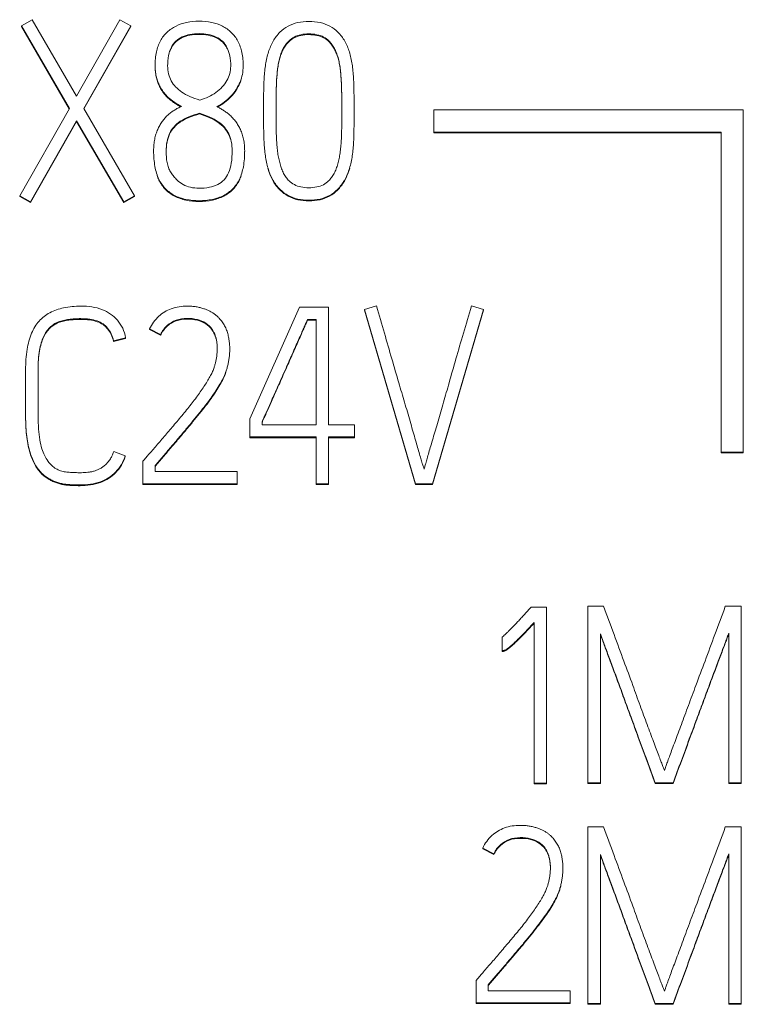
# Model space of a CAD drawing. Units: millimetres. Extents: x 0 to 594, y 0 to 420.
# Drawn here: x 25 to 31, y 239 to 248 of the extents above; entities that cross this region are included whole.
import ezdxf

# ---------------------------------------------------------------- set-up
doc = ezdxf.new("R2010")
doc.units = ezdxf.units.MM
doc.layers.add('1', color=7, linetype='Continuous')

msp = doc.modelspace()

# ---------------------------------------------------------------- linework, layer by layer
at = {"layer": '1', "color": 7, "linetype": 'Continuous', "lineweight": 13}
for p, q in [((24.5863, 247.7049), (24.6817, 247.7603)), ((24.6817, 247.7603), (25.0812, 247.0694)), ((25.0812, 247.0694), (25.474, 247.7603)), ((25.474, 247.7603), (25.5738, 247.7049)), ((25.0191, 246.9587), (24.5863, 247.7049)), ((24.5863, 247.7049), (24.5863, 247.6984)), ((25.0172, 246.9554), (24.5863, 247.6984)), ((25.5738, 247.7049), (25.1478, 246.9564)), ((25.5738, 247.6984), (25.1496, 246.9532)), ((25.5738, 247.7049), (25.5738, 247.6984)), ((25.7935, 247.3493), (25.7935, 247.3428)), ((26.5903, 247.3426), (26.5903, 247.3491)), ((24.5686, 246.1681), (25.0191, 246.9587)), ((25.1478, 246.9564), (25.6071, 246.1681)), ((26.7744, 246.9232), (26.7744, 246.9476)), ((26.8876, 246.9476), (26.8876, 246.9232)), ((27.4823, 246.9232), (27.4823, 246.9476)), ((27.5933, 246.9476), (27.5933, 246.9232)), ((28.3138, 246.7444), (28.3138, 246.944)), ((28.3138, 246.944), (31.1138, 246.944)), ((31.1138, 246.944), (31.1138, 243.8506)), ((26.1952, 246.9144), (26.1952, 246.9078)), ((26.7744, 246.9232), (26.7744, 246.9167)), ((27.5933, 246.9232), (27.5933, 246.9167)), ((25.0834, 246.8457), (24.6662, 246.1127)), ((25.0834, 246.8392), (24.6662, 246.1062)), ((25.5095, 246.1127), (25.0834, 246.8457)), ((25.0834, 246.8457), (25.0834, 246.8392)), ((25.5095, 246.1062), (25.0834, 246.8392)), ((28.3138, 246.7444), (30.9138, 246.7444)), ((28.3138, 246.7379), (28.3138, 246.7444)), ((28.3138, 246.7379), (30.9138, 246.7379)), ((30.9138, 246.7444), (30.9138, 243.8506)), ((25.7802, 246.5704), (25.7802, 246.5639)), ((26.4904, 246.5598), (26.4904, 246.5643)), ((26.6035, 246.5612), (26.6035, 246.5678)), ((24.5686, 246.1681), (24.5686, 246.1616)), ((24.6662, 246.1127), (24.5686, 246.1681)), ((24.6662, 246.1062), (24.5686, 246.1616)), ((25.6071, 246.1681), (25.5095, 246.1127)), ((25.6071, 246.1616), (25.5095, 246.1062)), ((25.6071, 246.1681), (25.6071, 246.1616)), ((24.6662, 246.1127), (24.6662, 246.1062)), ((25.5095, 246.1127), (25.5095, 246.1062)), ((26.6506, 244.1516), (27.0988, 245.1614)), ((27.0988, 245.1614), (27.3629, 245.1614)), ((27.3629, 245.1614), (27.3629, 244.0985)), ((27.6869, 245.1415), (27.7956, 245.1725)), ((28.6544, 245.1725), (28.7632, 245.1415)), ((28.1485, 243.5648), (27.6869, 245.1415)), ((27.6869, 245.1415), (27.6869, 245.135)), ((28.1485, 243.5583), (27.6869, 245.135)), ((28.7632, 245.1415), (28.3038, 243.5648)), ((28.7632, 245.135), (28.3038, 243.5583)), ((28.7632, 245.1415), (28.7632, 245.135)), ((27.2497, 245.0507), (27.1721, 245.0507)), ((27.1721, 245.0507), (27.1721, 245.0442)), ((27.2497, 245.0442), (27.1721, 245.0442)), ((27.2497, 244.0985), (27.2497, 245.0507)), ((25.8428, 244.9134), (25.7429, 244.9643)), ((25.7429, 244.9643), (25.7429, 244.9578)), ((25.8428, 244.9069), (25.7429, 244.9578)), ((25.8428, 244.9134), (25.8428, 244.9069)), ((25.5255, 244.8846), (25.4167, 244.858)), ((25.5255, 244.8781), (25.4167, 244.8515)), ((25.4167, 244.858), (25.4167, 244.8515)), ((25.5255, 244.8846), (25.5255, 244.8781)), ((26.4686, 244.7772), (26.4686, 244.7837)), ((24.6223, 244.176), (24.6223, 244.5967)), ((24.7354, 244.5967), (24.7354, 244.176)), ((24.6223, 244.176), (24.6223, 244.1695)), ((26.6506, 243.9877), (26.6506, 244.1516)), ((26.7615, 244.1273), (26.7615, 244.0985)), ((26.7615, 244.0985), (27.2497, 244.0985)), ((27.3629, 244.0985), (27.5981, 244.0985)), ((27.5981, 244.0985), (27.5981, 243.9877)), ((27.2497, 243.9877), (26.6506, 243.9877)), ((26.6506, 243.9877), (26.6506, 243.9812)), ((27.2497, 243.9812), (26.6506, 243.9812)), ((27.2497, 243.5648), (27.2497, 243.9877)), ((27.5981, 243.9877), (27.3629, 243.9877)), ((27.3629, 243.9877), (27.3629, 243.5648)), ((27.5981, 243.9812), (27.3629, 243.9812)), ((27.5981, 243.9877), (27.5981, 243.9812)), ((25.4189, 243.8549), (25.5232, 243.8172)), ((30.9138, 243.8506), (31.1138, 243.8506)), ((30.9138, 243.844), (30.9138, 243.8506)), ((30.9138, 243.844), (31.1138, 243.844)), ((31.1138, 243.844), (31.1138, 243.8506)), ((25.5232, 243.8172), (25.5232, 243.8107)), ((25.683, 243.7685), (25.6963, 243.784)), ((25.683, 243.5648), (25.683, 243.7685)), ((25.794, 243.7287), (25.794, 243.6755)), ((25.794, 243.6755), (26.5352, 243.6755)), ((26.5352, 243.6755), (26.5352, 243.5648)), ((26.5352, 243.5648), (25.683, 243.5648)), ((25.683, 243.5648), (25.683, 243.5583)), ((26.5352, 243.5648), (26.5352, 243.5583)), ((27.2497, 243.5648), (27.2497, 243.5583)), ((27.3629, 243.5648), (27.2497, 243.5648)), ((27.3629, 243.5648), (27.3629, 243.5583)), ((28.1485, 243.5648), (28.1485, 243.5583)), ((28.3038, 243.5648), (28.1485, 243.5648)), ((28.3038, 243.5648), (28.3038, 243.5583)), ((26.5352, 243.5583), (25.683, 243.5583)), ((27.3629, 243.5583), (27.2497, 243.5583)), ((28.3038, 243.5583), (28.1485, 243.5583)), ((29.1936, 242.4487), (29.178, 242.431)), ((29.3334, 242.4487), (29.1936, 242.4487)), ((29.3334, 240.8587), (29.3334, 242.4487)), ((29.8504, 242.4572), (29.7084, 242.4572)), ((29.7084, 242.4572), (29.7084, 240.8605)), ((31.0954, 242.4572), (30.9511, 242.4572)), ((31.0954, 240.8605), (31.0954, 242.4572)), ((29.2224, 242.3114), (29.2224, 240.8587)), ((28.9317, 242.178), (28.9317, 242.0545)), ((29.8216, 240.8605), (29.8216, 242.2091)), ((30.9822, 242.2136), (30.9822, 240.8605)), ((28.9317, 242.0545), (28.9317, 242.048)), ((29.2224, 240.8587), (29.2224, 240.8522)), ((29.2224, 240.8587), (29.3334, 240.8587)), ((29.2224, 240.8522), (29.3334, 240.8522)), ((29.3334, 240.8587), (29.3334, 240.8522)), ((29.7084, 240.8605), (29.7084, 240.854)), ((29.7084, 240.8605), (29.8216, 240.8605)), ((29.7084, 240.854), (29.8216, 240.854)), ((29.8216, 240.8605), (29.8216, 240.854)), ((30.3164, 240.8605), (30.4784, 240.8605)), ((30.3164, 240.8605), (30.3164, 240.854)), ((30.3164, 240.854), (30.4784, 240.854)), ((30.4784, 240.8605), (30.4784, 240.854)), ((30.9822, 240.8605), (30.9822, 240.854)), ((30.9822, 240.8605), (31.0954, 240.8605)), ((30.9822, 240.854), (31.0954, 240.854)), ((31.0954, 240.8605), (31.0954, 240.854)), ((29.7084, 240.4614), (29.8504, 240.4614)), ((29.7084, 238.8648), (29.7084, 240.4614)), ((30.9511, 240.4614), (31.0954, 240.4614)), ((31.0954, 240.4614), (31.0954, 238.8648)), ((28.7564, 240.2701), (28.7564, 240.2636)), ((28.7564, 240.2701), (28.8563, 240.2192)), ((28.7564, 240.2636), (28.8563, 240.2126)), ((28.8563, 240.2192), (28.8563, 240.2126)), ((29.8216, 240.2134), (29.8216, 238.8648)), ((30.9822, 238.8648), (30.9822, 240.2178)), ((29.4821, 240.083), (29.4821, 240.0895)), ((28.7098, 239.0898), (28.6965, 239.0743)), ((28.6965, 239.0743), (28.6965, 238.8706)), ((28.8074, 238.9813), (28.8074, 239.0344)), ((29.5486, 238.9813), (28.8074, 238.9813)), ((29.5486, 238.8706), (29.5486, 238.9813)), ((28.6965, 238.8706), (28.6965, 238.8641)), ((28.6965, 238.8706), (29.5486, 238.8706)), ((28.6965, 238.8641), (29.5486, 238.8641)), ((29.5486, 238.8706), (29.5486, 238.8641)), ((29.8216, 238.8648), (29.7084, 238.8648)), ((29.7084, 238.8648), (29.7084, 238.8583)), ((29.8216, 238.8583), (29.7084, 238.8583)), ((29.8216, 238.8648), (29.8216, 238.8583)), ((30.3164, 238.8648), (30.3164, 238.8583)), ((30.4784, 238.8648), (30.3164, 238.8648)), ((30.4784, 238.8583), (30.3164, 238.8583)), ((30.4784, 238.8648), (30.4784, 238.8583)), ((30.9822, 238.8648), (30.9822, 238.8583)), ((31.0954, 238.8648), (30.9822, 238.8648)), ((31.0954, 238.8583), (30.9822, 238.8583)), ((31.0954, 238.8648), (31.0954, 238.8583))]:
    msp.add_line(p, q, dxfattribs=at)
for points, knots in [([(26.031, 246.9764), (26.0215, 246.9813), (26.0024, 246.992), (25.9743, 247.0098), (25.9462, 247.0293), (25.9188, 247.0514), (25.8933, 247.0767), (25.8694, 247.1047), (25.8477, 247.1361), (25.8293, 247.171), (25.8136, 247.2093), (25.8018, 247.2514), (25.7949, 247.2976), (25.7919, 247.3708), (25.7998, 247.4645), (25.8354, 247.5698), (25.8985, 247.651), (25.9819, 247.7074), (26.0815, 247.7409), (26.1915, 247.7502), (26.302, 247.7408), (26.403, 247.7067), (26.4865, 247.6487), (26.5489, 247.5659), (26.5838, 247.4592), (26.5932, 247.3566), (26.5859, 247.2659), (26.5641, 247.1948), (26.5285, 247.1286), (26.4808, 247.0682), (26.4218, 247.0157), (26.3767, 246.987), (26.3528, 246.9742)], [0, 0, 0, 0, 0.014556, 0.029567, 0.045073, 0.06094, 0.077119, 0.093748, 0.110887, 0.128668, 0.147296, 0.166948, 0.187898, 0.210413, 0.266348, 0.314631, 0.359149, 0.40325, 0.449199, 0.499993, 0.551851, 0.598383, 0.642757, 0.687636, 0.736493, 0.793087, 0.826472, 0.85944, 0.893283, 0.927929, 0.963171, 1, 1, 1, 1]), ([(26.7744, 246.9476), (26.7744, 246.9727), (26.7745, 247.0221), (26.7753, 247.0948), (26.7763, 247.1647), (26.7788, 247.2318), (26.7844, 247.2957), (26.7925, 247.3564), (26.8037, 247.4139), (26.8185, 247.4679), (26.8366, 247.5187), (26.8593, 247.5661), (26.8881, 247.6092), (26.9306, 247.658), (26.9941, 247.706), (27.0851, 247.7387), (27.1849, 247.7479), (27.2847, 247.7387), (27.3757, 247.706), (27.4392, 247.658), (27.4817, 247.6092), (27.5106, 247.5661), (27.5333, 247.5188), (27.5512, 247.468), (27.5657, 247.4139), (27.5762, 247.3564), (27.5837, 247.2957), (27.5889, 247.2318), (27.5913, 247.1647), (27.5923, 247.0948), (27.5931, 247.0221), (27.5933, 246.9727), (27.5933, 246.9476)], [0, 0, 0, 0, 0.037, 0.072674, 0.107023, 0.139947, 0.171391, 0.201421, 0.230091, 0.257502, 0.283812, 0.309322, 0.334533, 0.359897, 0.404224, 0.449832, 0.500091, 0.550349, 0.595957, 0.640284, 0.665648, 0.690859, 0.716369, 0.742659, 0.770022, 0.798635, 0.828627, 0.860055, 0.892977, 0.927326, 0.963, 1, 1, 1, 1]), ([(26.1974, 247.0339), (26.2243, 247.0414), (26.2756, 247.0599), (26.3446, 247.0997), (26.4014, 247.1498), (26.4448, 247.2074), (26.4718, 247.2718), (26.4798, 247.3488), (26.4726, 247.4297), (26.449, 247.5087), (26.4046, 247.5682), (26.3443, 247.6073), (26.2716, 247.63), (26.1912, 247.6362), (26.1111, 247.6301), (26.0393, 247.6081), (25.9791, 247.5705), (25.9346, 247.5117), (25.9106, 247.4329), (25.9073, 247.373), (25.9067, 247.3417)], [0, 0, 0, 0, 0.060621, 0.117246, 0.171867, 0.223707, 0.272467, 0.32138, 0.390384, 0.447823, 0.498183, 0.547721, 0.601107, 0.661727, 0.721444, 0.774157, 0.823055, 0.872848, 0.930287, 1, 1, 1, 1]), ([(26.456, 247.4743), (26.4525, 247.4842), (26.4392, 247.5153), (26.4046, 247.5617), (26.3443, 247.6008), (26.2716, 247.6235), (26.1912, 247.6296), (26.1111, 247.6236), (26.0393, 247.6016), (25.9791, 247.564), (25.9432, 247.5166), (25.9296, 247.4838), (25.9256, 247.4719)], [0, 0, 0, 0, 0.048018, 0.154043, 0.258336, 0.370731, 0.498356, 0.62408, 0.735059, 0.838006, 0.942836, 1, 1, 1, 1]), ([(27.4823, 246.9476), (27.4823, 246.9707), (27.4822, 247.016), (27.4814, 247.0824), (27.4803, 247.1459), (27.4781, 247.2065), (27.474, 247.2641), (27.4685, 247.3186), (27.4605, 247.3699), (27.4491, 247.4173), (27.4345, 247.4609), (27.4163, 247.5007), (27.3939, 247.5363), (27.3639, 247.5737), (27.3183, 247.6067), (27.2551, 247.628), (27.1846, 247.6339), (27.1141, 247.628), (27.0505, 247.6071), (27.006, 247.573), (26.9749, 247.5366), (26.952, 247.5008), (26.9342, 247.4609), (26.9204, 247.4172), (26.9093, 247.3698), (26.9014, 247.3186), (26.8958, 247.2641), (26.8917, 247.2065), (26.8896, 247.1459), (26.8885, 247.0824), (26.8877, 247.016), (26.8876, 246.9707), (26.8876, 246.9476)], [0, 0, 0, 0, 0.041187, 0.080623, 0.118311, 0.154266, 0.188527, 0.221131, 0.251901, 0.280754, 0.307888, 0.333634, 0.358435, 0.382708, 0.418551, 0.45666, 0.499808, 0.543536, 0.581646, 0.617019, 0.641716, 0.666634, 0.692289, 0.719309, 0.74811, 0.778869, 0.811473, 0.845734, 0.881689, 0.919377, 0.958813, 1, 1, 1, 1]), ([(27.4823, 246.9411), (27.4823, 246.9642), (27.4822, 247.0095), (27.4814, 247.0759), (27.4803, 247.1394), (27.4781, 247.2), (27.474, 247.2576), (27.4685, 247.3121), (27.4605, 247.3633), (27.4491, 247.4108), (27.4345, 247.4544), (27.4163, 247.4942), (27.3939, 247.5298), (27.3639, 247.5672), (27.3183, 247.6002), (27.2551, 247.6215), (27.1846, 247.6273), (27.1141, 247.6215), (27.0505, 247.6006), (27.006, 247.5665), (26.9749, 247.5301), (26.952, 247.4943), (26.9342, 247.4544), (26.9204, 247.4107), (26.9093, 247.3633), (26.9014, 247.3121), (26.8958, 247.2576), (26.8917, 247.2), (26.8896, 247.1394), (26.8885, 247.0759), (26.8877, 247.0095), (26.8876, 246.9642), (26.8876, 246.9411)], [0, 0, 0, 0, 0.041187, 0.080623, 0.118311, 0.154266, 0.188527, 0.221131, 0.251901, 0.280754, 0.307888, 0.333634, 0.358435, 0.382708, 0.418551, 0.45666, 0.499808, 0.543536, 0.581646, 0.617019, 0.641716, 0.666634, 0.692289, 0.719309, 0.74811, 0.778869, 0.811473, 0.845734, 0.881689, 0.919377, 0.958813, 1, 1, 1, 1]), ([(26.0249, 246.9731), (26.0174, 246.9771), (26.0005, 246.9868), (25.9743, 247.0033), (25.9462, 247.0228), (25.9188, 247.0448), (25.8933, 247.0701), (25.8694, 247.0982), (25.8477, 247.1295), (25.8293, 247.1645), (25.8136, 247.2028), (25.8018, 247.2449), (25.7949, 247.291), (25.7936, 247.3241), (25.7935, 247.3418), (25.7935, 247.3429)], [0, 0, 0, 0, 0.054762, 0.12668, 0.200965, 0.27698, 0.354488, 0.434154, 0.516264, 0.601449, 0.690692, 0.784841, 0.885208, 0.993071, 1, 1, 1, 1]), ([(25.9067, 247.3417), (25.907, 247.3176), (25.9126, 247.2705), (25.9369, 247.2053), (25.9779, 247.149), (26.0359, 247.1021), (26.1102, 247.063), (26.1669, 247.0432), (26.1974, 247.0339)], [0, 0, 0, 0, 0.159033, 0.306584, 0.452165, 0.609445, 0.790263, 1, 1, 1, 1]), ([(26.5684, 247.206), (26.5664, 247.2005), (26.5553, 247.1718), (26.5285, 247.122), (26.4808, 247.0617), (26.4234, 247.0106), (26.3804, 246.9828), (26.3585, 246.9708)], [0, 0, 0, 0, 0.053748, 0.286495, 0.524766, 0.767131, 1, 1, 1, 1]), ([(26.3528, 246.9742), (26.3628, 246.9692), (26.3828, 246.9584), (26.4124, 246.9402), (26.4421, 246.9201), (26.471, 246.8969), (26.498, 246.8697), (26.5234, 246.8391), (26.5463, 246.8047), (26.5658, 246.7664), (26.5824, 246.7245), (26.5949, 246.6782), (26.6021, 246.6273), (26.6052, 246.5442), (26.5975, 246.438), (26.5634, 246.3191), (26.501, 246.2277), (26.4145, 246.1659), (26.3086, 246.1301), (26.1912, 246.1205), (26.074, 246.1301), (25.9689, 246.166), (25.8826, 246.2278), (25.8202, 246.3195), (25.7862, 246.4392), (25.7786, 246.5459), (25.7816, 246.6292), (25.7884, 246.6798), (25.8002, 246.7255), (25.816, 246.7669), (25.8344, 246.8048), (25.856, 246.8391), (25.8802, 246.87), (25.9069, 246.8976), (25.9362, 246.9214), (25.967, 246.9421), (25.9984, 246.9607), (26.0201, 246.9714), (26.031, 246.9764)], [0, 0, 0, 0, 0.013971, 0.028402, 0.043336, 0.058719, 0.0746, 0.091138, 0.108303, 0.126121, 0.144793, 0.164595, 0.185892, 0.208937, 0.268471, 0.31829, 0.36183, 0.40395, 0.448807, 0.499659, 0.550001, 0.594568, 0.636606, 0.68023, 0.730342, 0.790387, 0.813379, 0.834502, 0.85399, 0.872294, 0.889768, 0.906584, 0.922873, 0.938755, 0.95442, 0.969879, 0.985049, 1, 1, 1, 1]), ([(26.1952, 246.9144), (26.1626, 246.9055), (26.1021, 246.8865), (26.0233, 246.8462), (25.9624, 246.796), (25.9209, 246.7322), (25.8976, 246.6558), (25.8927, 246.5892), (25.8938, 246.5385), (25.8959, 246.5082), (25.8996, 246.481), (25.9047, 246.4565), (25.911, 246.4339), (25.9185, 246.4129), (25.9274, 246.3935), (25.9378, 246.3753), (25.9499, 246.3583), (25.9632, 246.342), (25.9777, 246.3258), (25.9879, 246.3151), (25.9933, 246.3098)], [0, 0, 0, 0, 0.128704, 0.238609, 0.333789, 0.424649, 0.522735, 0.634039, 0.676711, 0.715115, 0.749377, 0.780707, 0.810285, 0.83826, 0.865153, 0.891514, 0.91756, 0.944016, 0.97148, 1, 1, 1, 1]), ([(26.1952, 246.9078), (26.1626, 246.899), (26.1021, 246.8799), (26.0233, 246.8397), (25.9624, 246.7894), (25.9209, 246.7257), (25.8976, 246.6493), (25.8934, 246.5931), (25.8934, 246.563), (25.8934, 246.5621)], [0, 0, 0, 0, 0.201987, 0.374473, 0.523848, 0.666443, 0.820379, 0.99506, 1, 1, 1, 1]), ([(25.9933, 246.3098), (26.0092, 246.2935), (26.0468, 246.266), (26.1154, 246.2411), (26.1961, 246.2344), (26.2799, 246.241), (26.3585, 246.2654), (26.4216, 246.3094), (26.4641, 246.3783), (26.4863, 246.4696), (26.4927, 246.5654), (26.4862, 246.656), (26.4628, 246.7293), (26.4221, 246.7915), (26.3628, 246.8421), (26.286, 246.8839), (26.2269, 246.9046), (26.1952, 246.9144)], [0, 0, 0, 0, 0.055291, 0.112379, 0.175475, 0.25156, 0.316224, 0.374208, 0.435097, 0.509367, 0.601623, 0.669278, 0.730043, 0.787592, 0.848451, 0.918463, 1, 1, 1, 1]), ([(26.4774, 246.6735), (26.4728, 246.6904), (26.4587, 246.7291), (26.4221, 246.785), (26.3628, 246.8356), (26.286, 246.8774), (26.2269, 246.8981), (26.1952, 246.9078)], [0, 0, 0, 0, 0.13618, 0.320329, 0.515067, 0.739093, 1, 1, 1, 1]), ([(27.5933, 246.9232), (27.5933, 246.8981), (27.5931, 246.8489), (27.5923, 246.7766), (27.5913, 246.7072), (27.5888, 246.6407), (27.5832, 246.5771), (27.5751, 246.5165), (27.5639, 246.4591), (27.5487, 246.405), (27.53, 246.3542), (27.5066, 246.307), (27.4774, 246.2638), (27.435, 246.2155), (27.373, 246.167), (27.2833, 246.1343), (27.1845, 246.1251), (27.0856, 246.1343), (26.9949, 246.1667), (26.9329, 246.2159), (26.8891, 246.2636), (26.8595, 246.3068), (26.8365, 246.3542), (26.8185, 246.4051), (26.8037, 246.4591), (26.7925, 246.5165), (26.7844, 246.5771), (26.7789, 246.6407), (26.7763, 246.7072), (26.7753, 246.7766), (26.7745, 246.8489), (26.7744, 246.8981), (26.7744, 246.9232)], [0, 0, 0, 0, 0.037081, 0.072709, 0.106887, 0.139635, 0.171018, 0.201103, 0.229894, 0.257459, 0.283974, 0.309715, 0.335124, 0.360624, 0.404541, 0.449643, 0.499371, 0.549701, 0.595143, 0.639156, 0.66502, 0.69053, 0.716191, 0.742602, 0.770118, 0.798897, 0.828982, 0.860365, 0.893113, 0.927291, 0.962919, 1, 1, 1, 1]), ([(26.8876, 246.9232), (26.8876, 246.9009), (26.8877, 246.8569), (26.8885, 246.792), (26.8896, 246.7292), (26.8918, 246.6687), (26.8963, 246.6111), (26.9025, 246.5565), (26.9111, 246.505), (26.9226, 246.4569), (26.9365, 246.4122), (26.9541, 246.3711), (26.977, 246.3346), (27.0078, 246.2979), (27.0527, 246.2651), (27.1153, 246.2448), (27.1845, 246.2392), (27.2536, 246.2448), (27.3154, 246.2652), (27.3599, 246.298), (27.3908, 246.3346), (27.414, 246.3711), (27.4323, 246.4121), (27.4468, 246.4569), (27.4587, 246.505), (27.4674, 246.5565), (27.4736, 246.6111), (27.4781, 246.6687), (27.4803, 246.7292), (27.4814, 246.792), (27.4821, 246.8569), (27.4823, 246.9009), (27.4823, 246.9232)], [0, 0, 0, 0, 0.039891, 0.078611, 0.116162, 0.152269, 0.186688, 0.219468, 0.250559, 0.279958, 0.307811, 0.334242, 0.359636, 0.384546, 0.419513, 0.45722, 0.500386, 0.542822, 0.580114, 0.614962, 0.639921, 0.665431, 0.692012, 0.719977, 0.749429, 0.780532, 0.813312, 0.847731, 0.883838, 0.921389, 0.960109, 1, 1, 1, 1]), ([(27.5537, 246.4173), (27.5518, 246.4109), (27.5445, 246.3873), (27.53, 246.3477), (27.5066, 246.3005), (27.4774, 246.2573), (27.435, 246.209), (27.373, 246.1605), (27.2833, 246.1278), (27.1845, 246.1185), (27.0856, 246.1278), (26.9949, 246.1602), (26.9329, 246.2094), (26.8891, 246.2571), (26.8595, 246.3003), (26.8365, 246.3477), (26.8225, 246.3873), (26.8155, 246.4108), (26.8136, 246.4172)], [0, 0, 0, 0, 0.019691, 0.072201, 0.123179, 0.173498, 0.223999, 0.310971, 0.40029, 0.498769, 0.598442, 0.688434, 0.775597, 0.826818, 0.877339, 0.928157, 0.98046, 1, 1, 1, 1]), ([(26.5715, 246.3484), (26.5669, 246.3355), (26.5483, 246.2905), (26.501, 246.2212), (26.4145, 246.1594), (26.3086, 246.1236), (26.1912, 246.1139), (26.074, 246.1236), (25.9689, 246.1595), (25.8826, 246.2213), (25.8347, 246.2916), (25.816, 246.3379), (25.8112, 246.3519)], [0, 0, 0, 0, 0.043019, 0.152535, 0.258482, 0.371311, 0.499221, 0.625848, 0.737948, 0.843686, 0.953415, 1, 1, 1, 1]), ([(24.6223, 244.5967), (24.6223, 244.6581), (24.6289, 244.7703), (24.667, 244.9215), (24.7369, 245.0389), (24.8407, 245.1184), (24.9727, 245.1626), (25.1351, 245.1756), (25.3121, 245.1575), (25.4653, 245.0501), (25.5177, 244.9447), (25.5255, 244.8846)], [0, 0, 0, 0, 0.130338, 0.237756, 0.328461, 0.414729, 0.50914, 0.619426, 0.759588, 0.876199, 1, 1, 1, 1]), ([(25.7429, 244.9643), (25.7625, 245.0075), (25.8186, 245.0831), (25.9406, 245.158), (26.0488, 245.172), (26.1241, 245.1693), (26.1635, 245.1651), (26.1994, 245.1576), (26.2322, 245.1479), (26.2623, 245.1369), (26.2896, 245.1244), (26.3142, 245.1105), (26.3362, 245.0954), (26.3553, 245.0789), (26.372, 245.062), (26.3868, 245.0454), (26.4046, 245.0229), (26.4232, 244.9925), (26.4412, 244.9535), (26.4538, 244.9124), (26.4622, 244.8703), (26.4675, 244.8277), (26.4691, 244.7865), (26.4679, 244.7469), (26.4645, 244.7092), (26.459, 244.6722), (26.4515, 244.6365), (26.4424, 244.6024), (26.4288, 244.5633), (26.4091, 244.5168), (26.3795, 244.4618), (26.3424, 244.403), (26.2988, 244.3403), (26.2496, 244.2738), (26.1947, 244.2043), (26.1352, 244.1315), (26.072, 244.0555), (26.0052, 243.9769), (25.936, 243.896), (25.8654, 243.8129), (25.8179, 243.7569), (25.794, 243.7287)], [0, 0, 0, 0, 0.061339, 0.118477, 0.180647, 0.199061, 0.216082, 0.231833, 0.246526, 0.260308, 0.273254, 0.285426, 0.29689, 0.307753, 0.31802, 0.327627, 0.336606, 0.355189, 0.37361, 0.392165, 0.410785, 0.42927, 0.447741, 0.464235, 0.480574, 0.496814, 0.51268, 0.527892, 0.542508, 0.566365, 0.593275, 0.623397, 0.656474, 0.692185, 0.730563, 0.771282, 0.814001, 0.858722, 0.904903, 0.951996, 1, 1, 1, 1]), ([(27.7956, 245.1725), (27.8194, 245.0899), (27.8659, 244.9302), (27.9333, 244.6984), (27.9847, 244.5195), (28.024, 244.389), (28.0498, 244.3012), (28.075, 244.2146), (28.0992, 244.1308), (28.1221, 244.0515), (28.1434, 243.9776), (28.1631, 243.9099), (28.1808, 243.849), (28.1963, 243.7961), (28.2091, 243.7529), (28.2187, 243.7211), (28.224, 243.7041), (28.2262, 243.6977)], [0, 0, 0, 0, 0.167742, 0.324836, 0.471281, 0.531283, 0.590888, 0.650095, 0.707355, 0.761116, 0.811379, 0.857484, 0.898771, 0.93524, 0.965141, 0.986728, 1, 1, 1, 1]), ([(28.2262, 243.6977), (28.2282, 243.7041), (28.2335, 243.7211), (28.2426, 243.7529), (28.2548, 243.7961), (28.2698, 243.8491), (28.2876, 243.91), (28.3078, 243.9776), (28.3298, 244.0514), (28.3531, 244.1308), (28.3774, 244.2145), (28.4023, 244.3011), (28.4274, 244.3889), (28.4646, 244.5197), (28.5158, 244.6985), (28.5831, 244.9303), (28.6301, 245.09), (28.6544, 245.1725)], [0, 0, 0, 0, 0.013254, 0.03478, 0.064583, 0.100977, 0.142281, 0.188494, 0.23889, 0.29274, 0.350045, 0.409231, 0.468726, 0.528529, 0.674855, 0.832011, 1, 1, 1, 1]), ([(25.4167, 244.858), (25.4118, 244.8795), (25.3986, 244.92), (25.3668, 244.9725), (25.3231, 245.0128), (25.2669, 245.0395), (25.1984, 245.0546), (25.1298, 245.0582), (25.0666, 245.0563), (25.014, 245.0511), (24.9647, 245.043), (24.9187, 245.0294), (24.8773, 245.0075), (24.8403, 244.9782), (24.8082, 244.9401), (24.7821, 244.8926), (24.7609, 244.8356), (24.7457, 244.7672), (24.7371, 244.6863), (24.7354, 244.628), (24.7354, 244.5967)], [0, 0, 0, 0, 0.060885, 0.115281, 0.166701, 0.221069, 0.283836, 0.357432, 0.408514, 0.456655, 0.502102, 0.545214, 0.587169, 0.629427, 0.673879, 0.722674, 0.777233, 0.840226, 0.914258, 1, 1, 1, 1]), ([(25.4167, 244.8515), (25.4118, 244.8729), (25.3986, 244.9135), (25.3668, 244.966), (25.3231, 245.0062), (25.2669, 245.033), (25.1984, 245.0481), (25.1298, 245.0517), (25.0666, 245.0498), (25.014, 245.0446), (24.9647, 245.0365), (24.9187, 245.0229), (24.8773, 245.001), (24.8403, 244.9717), (24.8082, 244.9335), (24.7821, 244.8861), (24.7609, 244.829), (24.7457, 244.7606), (24.7371, 244.6798), (24.7354, 244.6215), (24.7354, 244.5902)], [0, 0, 0, 0, 0.060885, 0.115281, 0.166701, 0.221069, 0.283836, 0.357432, 0.408514, 0.456655, 0.502102, 0.545214, 0.587169, 0.629427, 0.673879, 0.722674, 0.777233, 0.840226, 0.914258, 1, 1, 1, 1]), ([(25.6963, 243.784), (25.7062, 243.7955), (25.7273, 243.8198), (25.7606, 243.8582), (25.797, 243.9001), (25.8358, 243.9448), (25.8761, 243.9917), (25.9175, 244.0402), (25.9598, 244.09), (26.0027, 244.1409), (26.0458, 244.1924), (26.0882, 244.244), (26.1285, 244.2953), (26.1665, 244.3457), (26.2019, 244.3948), (26.2345, 244.4425), (26.2639, 244.4879), (26.2893, 244.5306), (26.3096, 244.57), (26.3235, 244.6041), (26.3331, 244.6343), (26.3405, 244.6624), (26.3469, 244.6922), (26.3518, 244.7232), (26.3548, 244.755), (26.3558, 244.7871), (26.3546, 244.8191), (26.3509, 244.8506), (26.3449, 244.8812), (26.3359, 244.9108), (26.3231, 244.9387), (26.2992, 244.9779), (26.2525, 245.0224), (26.1729, 245.0541), (26.0805, 245.0632), (25.9828, 245.0508), (25.8969, 244.9975), (25.8569, 244.9438), (25.8428, 244.9134)], [0, 0, 0, 0, 0.023286, 0.049248, 0.077885, 0.108399, 0.13999, 0.172661, 0.206143, 0.240173, 0.274751, 0.309096, 0.342439, 0.374794, 0.405858, 0.435335, 0.463243, 0.488851, 0.511475, 0.531233, 0.545242, 0.560076, 0.575774, 0.591953, 0.608256, 0.624749, 0.641184, 0.657339, 0.673319, 0.689062, 0.704606, 0.7202, 0.759363, 0.800805, 0.849055, 0.90057, 0.948353, 1, 1, 1, 1]), ([(26.3435, 244.8779), (26.3412, 244.8868), (26.3354, 244.9053), (26.3231, 244.9322), (26.2992, 244.9714), (26.2525, 245.0159), (26.1729, 245.0476), (26.0805, 245.0567), (25.9828, 245.0443), (25.8969, 244.991), (25.8569, 244.9373), (25.8428, 244.9069)], [0, 0, 0, 0, 0.043314, 0.09114, 0.139119, 0.259614, 0.387122, 0.535577, 0.694075, 0.841094, 1, 1, 1, 1]), ([(27.1721, 245.0507), (27.1696, 245.0451), (27.1629, 245.0297), (27.15, 245.0001), (27.1318, 244.9589), (27.1095, 244.9083), (27.084, 244.8503), (27.056, 244.7867), (27.0259, 244.7186), (26.9941, 244.647), (26.9613, 244.5736), (26.9286, 244.5005), (26.8972, 244.43), (26.8677, 244.3637), (26.8406, 244.3027), (26.8162, 244.2481), (26.7953, 244.2015), (26.7789, 244.1653), (26.7682, 244.1417), (26.7631, 244.1305), (26.7615, 244.1273)], [0, 0, 0, 0, 0.018053, 0.049955, 0.095706, 0.151706, 0.214359, 0.283665, 0.357928, 0.435456, 0.516248, 0.596656, 0.673034, 0.745381, 0.812002, 0.871205, 0.922989, 0.963596, 0.989266, 1, 1, 1, 1]), ([(27.1721, 245.0442), (27.1696, 245.0386), (27.1629, 245.0231), (27.15, 244.9936), (27.1318, 244.9524), (27.1095, 244.9017), (27.084, 244.8438), (27.056, 244.7802), (27.0259, 244.7121), (26.9941, 244.6405), (26.9613, 244.5671), (26.9286, 244.494), (26.8972, 244.4235), (26.8677, 244.3572), (26.8406, 244.2962), (26.8162, 244.2416), (26.7953, 244.195), (26.7789, 244.1588), (26.7682, 244.1351), (26.7631, 244.124), (26.7615, 244.1207)], [0, 0, 0, 0, 0.018053, 0.049955, 0.095706, 0.151706, 0.214359, 0.283665, 0.357928, 0.435456, 0.516248, 0.596656, 0.673034, 0.745381, 0.812002, 0.871205, 0.922989, 0.963596, 0.989266, 1, 1, 1, 1]), ([(26.436, 244.578), (26.4344, 244.5732), (26.4264, 244.5511), (26.4091, 244.5103), (26.3795, 244.4553), (26.3424, 244.3964), (26.2988, 244.3338), (26.2496, 244.2673), (26.1947, 244.1978), (26.1352, 244.125), (26.072, 244.0489), (26.0052, 243.9704), (25.936, 243.8894), (25.8654, 243.8064), (25.8179, 243.7504), (25.794, 243.7221)], [0, 0, 0, 0, 0.014192, 0.065599, 0.123584, 0.188494, 0.259768, 0.336717, 0.419414, 0.507156, 0.599207, 0.695574, 0.795084, 0.89656, 1, 1, 1, 1]), ([(25.5232, 243.8172), (25.5076, 243.7613), (25.4475, 243.664), (25.2967, 243.567), (25.1667, 243.5528), (25.0824, 243.554), (25.0487, 243.5552), (25.0136, 243.5568), (24.9775, 243.5603), (24.9411, 243.5675), (24.9048, 243.5776), (24.8687, 243.5915), (24.8335, 243.6098), (24.7987, 243.632), (24.7653, 243.6603), (24.735, 243.6964), (24.707, 243.7396), (24.6822, 243.7906), (24.6614, 243.8497), (24.6439, 243.9172), (24.6311, 243.9942), (24.6237, 244.0815), (24.6223, 244.1433), (24.6223, 244.176)], [0, 0, 0, 0, 0.118065, 0.230334, 0.360359, 0.382477, 0.405801, 0.430342, 0.455586, 0.481158, 0.507244, 0.5339, 0.561283, 0.589681, 0.619597, 0.65194, 0.687372, 0.72644, 0.769709, 0.817614, 0.87131, 0.932005, 1, 1, 1, 1]), ([(25.5232, 243.8107), (25.5076, 243.7548), (25.4475, 243.6575), (25.2967, 243.5605), (25.1667, 243.5463), (25.0824, 243.5475), (25.0487, 243.5486), (25.0136, 243.5502), (24.9775, 243.5538), (24.9411, 243.5609), (24.9048, 243.5711), (24.8687, 243.5849), (24.8335, 243.6033), (24.7987, 243.6255), (24.7653, 243.6538), (24.735, 243.6899), (24.707, 243.7331), (24.6822, 243.7841), (24.6614, 243.8432), (24.6439, 243.9107), (24.6311, 243.9876), (24.6237, 244.075), (24.6223, 244.1368), (24.6223, 244.1695)], [0, 0, 0, 0, 0.118065, 0.230334, 0.360359, 0.382477, 0.405801, 0.430342, 0.455586, 0.481158, 0.507244, 0.5339, 0.561283, 0.589681, 0.619597, 0.65194, 0.687372, 0.72644, 0.769709, 0.817614, 0.87131, 0.932005, 1, 1, 1, 1]), ([(24.7354, 244.176), (24.7354, 244.1368), (24.7374, 244.0647), (24.7479, 243.9659), (24.7667, 243.8851), (24.7925, 243.8203), (24.8221, 243.7681), (24.8574, 243.7283), (24.8966, 243.6999), (24.9384, 243.6802), (24.9828, 243.6713), (25.0273, 243.6678), (25.0714, 243.665), (25.1095, 243.6642), (25.1424, 243.6648), (25.1705, 243.6668), (25.1994, 243.6696), (25.2286, 243.6747), (25.2572, 243.6833), (25.2852, 243.695), (25.3121, 243.7103), (25.3377, 243.7298), (25.3624, 243.753), (25.3849, 243.7814), (25.404, 243.8159), (25.4142, 243.8414), (25.4189, 243.8549)], [0, 0, 0, 0, 0.103609, 0.190816, 0.262505, 0.322572, 0.37468, 0.420419, 0.462213, 0.501992, 0.541469, 0.581055, 0.619873, 0.657981, 0.681867, 0.706669, 0.73243, 0.758576, 0.784745, 0.811256, 0.838385, 0.86652, 0.896079, 0.927611, 0.962024, 1, 1, 1, 1]), ([(29.178, 242.431), (29.1692, 242.4209), (29.151, 242.4012), (29.1237, 242.3712), (29.0961, 242.3414), (29.069, 242.3123), (29.0427, 242.2847), (29.0178, 242.2588), (28.9944, 242.2351), (28.9726, 242.2141), (28.9529, 242.196), (28.9394, 242.1844), (28.9326, 242.1787), (28.9317, 242.178)], [0, 0, 0, 0, 0.113264, 0.227981, 0.344154, 0.458083, 0.56607, 0.66812, 0.762759, 0.848538, 0.925508, 0.990002, 1, 1, 1, 1]), ([(30.4008, 240.9735), (30.3985, 240.9785), (30.3922, 240.9928), (30.3814, 241.021), (30.3662, 241.061), (30.3473, 241.1114), (30.3251, 241.1705), (30.3001, 241.237), (30.2726, 241.3103), (30.243, 241.3897), (30.2117, 241.4739), (30.1794, 241.5616), (30.1468, 241.6513), (30.0993, 241.7854), (30.0303, 241.968), (29.9426, 242.2065), (29.8821, 242.3717), (29.8504, 242.4572)], [0, 0, 0, 0, 0.010517, 0.029578, 0.057191, 0.091739, 0.131602, 0.17678, 0.226508, 0.280023, 0.337325, 0.396884, 0.457174, 0.518195, 0.6666, 0.827202, 1, 1, 1, 1]), ([(30.9511, 242.4572), (30.9195, 242.3716), (30.8588, 242.2065), (30.7702, 241.968), (30.7008, 241.7851), (30.6512, 241.6514), (30.6179, 241.5617), (30.5854, 241.474), (30.5541, 241.3897), (30.5245, 241.3103), (30.497, 241.2371), (30.4721, 241.1705), (30.4503, 241.1115), (30.4319, 241.0611), (30.4176, 241.0211), (30.4075, 240.993), (30.4025, 240.9786), (30.4008, 240.9735)], [0, 0, 0, 0, 0.172856, 0.333623, 0.482302, 0.543591, 0.604043, 0.663657, 0.720959, 0.774475, 0.824205, 0.869357, 0.90914, 0.943554, 0.970979, 0.989794, 1, 1, 1, 1]), ([(28.9317, 242.0545), (28.9339, 242.0545), (28.9387, 242.0549), (28.9465, 242.0565), (28.9562, 242.0589), (28.9683, 242.0648), (28.9833, 242.0751), (29.0024, 242.09), (29.0255, 242.1103), (29.0532, 242.1362), (29.0861, 242.1685), (29.1252, 242.2083), (29.1714, 242.2567), (29.2045, 242.2922), (29.2224, 242.3114)], [0, 0, 0, 0, 0.016663, 0.036768, 0.060496, 0.092617, 0.138787, 0.199552, 0.277115, 0.3736, 0.489098, 0.629203, 0.799496, 1, 1, 1, 1]), ([(28.9317, 242.048), (28.9339, 242.048), (28.9387, 242.0484), (28.9465, 242.05), (28.9562, 242.0524), (28.9683, 242.0583), (28.9833, 242.0686), (29.0024, 242.0835), (29.0255, 242.1038), (29.0532, 242.1297), (29.0861, 242.162), (29.1252, 242.2018), (29.1714, 242.2502), (29.2045, 242.2857), (29.2224, 242.3049)], [0, 0, 0, 0, 0.016663, 0.036768, 0.060496, 0.092617, 0.138787, 0.199552, 0.277115, 0.3736, 0.489098, 0.629203, 0.799496, 1, 1, 1, 1]), ([(29.8216, 242.2091), (29.826, 242.1966), (29.8357, 242.169), (29.852, 242.124), (29.8711, 242.0721), (29.8925, 242.0143), (29.9158, 241.9515), (29.9408, 241.8847), (29.9669, 241.8142), (29.9939, 241.7408), (30.0214, 241.6652), (30.0493, 241.5886), (30.0774, 241.5121), (30.119, 241.4007), (30.1734, 241.2502), (30.2438, 241.0583), (30.2919, 240.9275), (30.3164, 240.8605)], [0, 0, 0, 0, 0.027797, 0.061126, 0.099988, 0.14327, 0.189861, 0.23976, 0.292286, 0.346758, 0.403177, 0.460328, 0.516996, 0.573181, 0.708838, 0.851111, 1, 1, 1, 1]), ([(29.8216, 242.2026), (29.826, 242.1901), (29.8357, 242.1625), (29.852, 242.1174), (29.8711, 242.0655), (29.8925, 242.0077), (29.9158, 241.945), (29.9408, 241.8781), (29.9669, 241.8077), (29.9939, 241.7343), (30.0214, 241.6586), (30.0493, 241.582), (30.0774, 241.5056), (30.119, 241.3942), (30.1734, 241.2437), (30.2438, 241.0518), (30.2919, 240.921), (30.3164, 240.854)], [0, 0, 0, 0, 0.027797, 0.061126, 0.099988, 0.14327, 0.189861, 0.23976, 0.292286, 0.346758, 0.403177, 0.460328, 0.516996, 0.573181, 0.708838, 0.851111, 1, 1, 1, 1]), ([(30.4784, 240.8605), (30.5036, 240.9283), (30.5524, 241.0605), (30.6241, 241.254), (30.6807, 241.405), (30.7219, 241.5177), (30.7504, 241.5949), (30.779, 241.6717), (30.8072, 241.7474), (30.8345, 241.8208), (30.8608, 241.8913), (30.8858, 241.9582), (30.9095, 242.0209), (30.9315, 242.0786), (30.9511, 242.1302), (30.9678, 242.1745), (30.9777, 242.2014), (30.9822, 242.2136)], [0, 0, 0, 0, 0.150097, 0.292972, 0.428623, 0.485357, 0.542309, 0.599481, 0.655764, 0.710053, 0.762346, 0.812025, 0.858473, 0.901688, 0.940344, 0.973115, 1, 1, 1, 1]), ([(30.4784, 240.854), (30.5036, 240.9218), (30.5524, 241.054), (30.6241, 241.2475), (30.6807, 241.3985), (30.7219, 241.5112), (30.7504, 241.5883), (30.779, 241.6652), (30.8072, 241.7409), (30.8345, 241.8143), (30.8608, 241.8848), (30.8858, 241.9517), (30.9095, 242.0144), (30.9315, 242.0721), (30.9511, 242.1237), (30.9678, 242.168), (30.9777, 242.1949), (30.9822, 242.207)], [0, 0, 0, 0, 0.150097, 0.292972, 0.428623, 0.485357, 0.542309, 0.599481, 0.655764, 0.710053, 0.762346, 0.812025, 0.858473, 0.901688, 0.940344, 0.973115, 1, 1, 1, 1]), ([(28.8074, 239.0344), (28.8314, 239.0627), (28.8788, 239.1187), (28.9495, 239.2017), (29.0187, 239.2827), (29.0855, 239.3612), (29.1487, 239.4373), (29.2082, 239.5101), (29.2631, 239.5796), (29.3123, 239.6461), (29.3559, 239.7087), (29.3929, 239.7676), (29.4226, 239.8226), (29.4423, 239.8691), (29.4558, 239.9082), (29.465, 239.9423), (29.4725, 239.978), (29.478, 240.015), (29.4813, 240.0527), (29.4825, 240.0922), (29.4809, 240.1335), (29.4757, 240.176), (29.4672, 240.2182), (29.4546, 240.2593), (29.4366, 240.2983), (29.4181, 240.3286), (29.4003, 240.3512), (29.3854, 240.3678), (29.3688, 240.3847), (29.3497, 240.4012), (29.3277, 240.4163), (29.3031, 240.4302), (29.2757, 240.4427), (29.2457, 240.4537), (29.2129, 240.4634), (29.1769, 240.4709), (29.1375, 240.4751), (29.0622, 240.4777), (28.954, 240.4638), (28.8321, 240.3889), (28.776, 240.3133), (28.7564, 240.2701)], [0, 0, 0, 0, 0.048004, 0.095097, 0.141278, 0.185999, 0.228718, 0.269437, 0.307815, 0.343526, 0.376603, 0.406725, 0.433635, 0.457492, 0.472108, 0.48732, 0.503186, 0.519426, 0.535765, 0.552259, 0.57073, 0.589215, 0.607835, 0.62639, 0.644811, 0.663394, 0.672373, 0.68198, 0.692247, 0.70311, 0.714574, 0.726746, 0.739692, 0.753474, 0.768167, 0.783918, 0.800939, 0.819353, 0.881523, 0.938661, 1, 1, 1, 1]), ([(29.8504, 240.4614), (29.8821, 240.3759), (29.9426, 240.2108), (30.0303, 239.9723), (30.0993, 239.7897), (30.1468, 239.6555), (30.1794, 239.5659), (30.2117, 239.4782), (30.243, 239.3939), (30.2726, 239.3146), (30.3001, 239.2413), (30.3251, 239.1747), (30.3473, 239.1157), (30.3662, 239.0653), (30.3814, 239.0252), (30.3922, 238.9971), (30.3985, 238.9828), (30.4008, 238.9777)], [0, 0, 0, 0, 0.172798, 0.3334, 0.481805, 0.542826, 0.603116, 0.662675, 0.719977, 0.773492, 0.82322, 0.868398, 0.908261, 0.942809, 0.970422, 0.989483, 1, 1, 1, 1]), ([(30.4008, 238.9777), (30.4025, 238.9828), (30.4075, 238.9973), (30.4176, 239.0253), (30.4319, 239.0654), (30.4503, 239.1157), (30.4721, 239.1748), (30.497, 239.2413), (30.5245, 239.3146), (30.5541, 239.3939), (30.5854, 239.4782), (30.6179, 239.566), (30.6512, 239.6556), (30.7008, 239.7894), (30.7702, 239.9722), (30.8588, 240.2107), (30.9195, 240.3759), (30.9511, 240.4614)], [0, 0, 0, 0, 0.010206, 0.029021, 0.056446, 0.09086, 0.130643, 0.175795, 0.225525, 0.279041, 0.336343, 0.395957, 0.456409, 0.517698, 0.666377, 0.827144, 1, 1, 1, 1]), ([(28.8563, 240.2192), (28.8704, 240.2496), (28.9104, 240.3033), (28.9963, 240.3566), (29.094, 240.369), (29.1864, 240.3599), (29.266, 240.3282), (29.3127, 240.2837), (29.3366, 240.2445), (29.3494, 240.2166), (29.3583, 240.187), (29.3644, 240.1564), (29.3681, 240.1249), (29.3692, 240.0929), (29.3682, 240.0608), (29.3653, 240.029), (29.3603, 239.998), (29.3539, 239.9682), (29.3466, 239.9401), (29.337, 239.9099), (29.323, 239.8758), (29.3028, 239.8363), (29.2774, 239.7936), (29.2479, 239.7482), (29.2154, 239.7006), (29.1799, 239.6515), (29.1419, 239.6011), (29.1016, 239.5497), (29.0593, 239.4982), (29.0162, 239.4467), (28.9733, 239.3958), (28.931, 239.3459), (28.8895, 239.2975), (28.8492, 239.2506), (28.8105, 239.2059), (28.7741, 239.164), (28.7408, 239.1256), (28.7197, 239.1013), (28.7098, 239.0898)], [0, 0, 0, 0, 0.051647, 0.09943, 0.150945, 0.199195, 0.240637, 0.2798, 0.295394, 0.310938, 0.326681, 0.342661, 0.358816, 0.375251, 0.391744, 0.408047, 0.424226, 0.439924, 0.454758, 0.468767, 0.488525, 0.511149, 0.536757, 0.564665, 0.594142, 0.625206, 0.657561, 0.690904, 0.725249, 0.759827, 0.793857, 0.827339, 0.86001, 0.891601, 0.922115, 0.950752, 0.976714, 1, 1, 1, 1]), ([(28.8563, 240.2126), (28.8704, 240.2431), (28.9104, 240.2968), (28.9963, 240.3501), (29.094, 240.3625), (29.1864, 240.3534), (29.266, 240.3217), (29.3127, 240.2771), (29.3366, 240.2379), (29.3494, 240.2101), (29.3583, 240.1805), (29.3644, 240.1499), (29.3681, 240.1184), (29.3689, 240.0968), (29.3689, 240.0858), (29.3689, 240.0854)], [0, 0, 0, 0, 0.13745, 0.264619, 0.401716, 0.530126, 0.640418, 0.744644, 0.786145, 0.827513, 0.869409, 0.911938, 0.954933, 0.998671, 1, 1, 1, 1]), ([(30.3164, 238.8648), (30.2919, 238.9317), (30.2438, 239.0626), (30.1734, 239.2545), (30.119, 239.4049), (30.0774, 239.5164), (30.0493, 239.5928), (30.0214, 239.6694), (29.9939, 239.745), (29.9669, 239.8185), (29.9408, 239.8889), (29.9158, 239.9558), (29.8925, 240.0185), (29.8711, 240.0763), (29.852, 240.1282), (29.8357, 240.1732), (29.826, 240.2008), (29.8216, 240.2134)], [0, 0, 0, 0, 0.148889, 0.291162, 0.426819, 0.483004, 0.539672, 0.596823, 0.653242, 0.707714, 0.76024, 0.810139, 0.85673, 0.900012, 0.938874, 0.972203, 1, 1, 1, 1]), ([(30.3164, 238.8583), (30.2919, 238.9252), (30.2438, 239.0561), (30.1734, 239.2479), (30.119, 239.3984), (30.0774, 239.5099), (30.0493, 239.5863), (30.0214, 239.6629), (29.9939, 239.7385), (29.9669, 239.812), (29.9408, 239.8824), (29.9158, 239.9492), (29.8925, 240.012), (29.8711, 240.0698), (29.852, 240.1217), (29.8357, 240.1667), (29.826, 240.1943), (29.8216, 240.2069)], [0, 0, 0, 0, 0.148889, 0.291162, 0.426819, 0.483004, 0.539672, 0.596823, 0.653242, 0.707714, 0.76024, 0.810139, 0.85673, 0.900012, 0.938874, 0.972203, 1, 1, 1, 1]), ([(30.9822, 240.2178), (30.9777, 240.2057), (30.9678, 240.1787), (30.9511, 240.1344), (30.9315, 240.0829), (30.9095, 240.0252), (30.8858, 239.9624), (30.8608, 239.8955), (30.8345, 239.8251), (30.8072, 239.7516), (30.779, 239.676), (30.7504, 239.5991), (30.7219, 239.522), (30.6807, 239.4093), (30.6241, 239.2582), (30.5524, 239.0648), (30.5036, 238.9325), (30.4784, 238.8648)], [0, 0, 0, 0, 0.026885, 0.059656, 0.098312, 0.141527, 0.187975, 0.237654, 0.289947, 0.344236, 0.400519, 0.457691, 0.514643, 0.571377, 0.707028, 0.849903, 1, 1, 1, 1]), ([(30.9822, 240.2113), (30.9777, 240.1991), (30.9678, 240.1722), (30.9511, 240.1279), (30.9315, 240.0764), (30.9095, 240.0187), (30.8858, 239.9559), (30.8608, 239.889), (30.8345, 239.8186), (30.8072, 239.7451), (30.779, 239.6695), (30.7504, 239.5926), (30.7219, 239.5155), (30.6807, 239.4028), (30.6241, 239.2517), (30.5524, 239.0583), (30.5036, 238.926), (30.4784, 238.8583)], [0, 0, 0, 0, 0.026885, 0.059656, 0.098312, 0.141527, 0.187975, 0.237654, 0.289947, 0.344236, 0.400519, 0.457691, 0.514643, 0.571377, 0.707028, 0.849903, 1, 1, 1, 1]), ([(28.8074, 239.0279), (28.8314, 239.0562), (28.8788, 239.1122), (28.9495, 239.1952), (29.0187, 239.2762), (29.0855, 239.3547), (29.1487, 239.4308), (29.2082, 239.5036), (29.2631, 239.5731), (29.3123, 239.6396), (29.3559, 239.7022), (29.3929, 239.7611), (29.4226, 239.8161), (29.4423, 239.8626), (29.4547, 239.8985), (29.46, 239.9174), (29.4621, 239.9255)], [0, 0, 0, 0, 0.099401, 0.196913, 0.292538, 0.385142, 0.473597, 0.557913, 0.637381, 0.711325, 0.779816, 0.842191, 0.897911, 0.947311, 0.977576, 1, 1, 1, 1])]:
    msp.add_open_spline(points, degree=3, knots=knots, dxfattribs=at)

doc.saveas('drawing.dxf')
